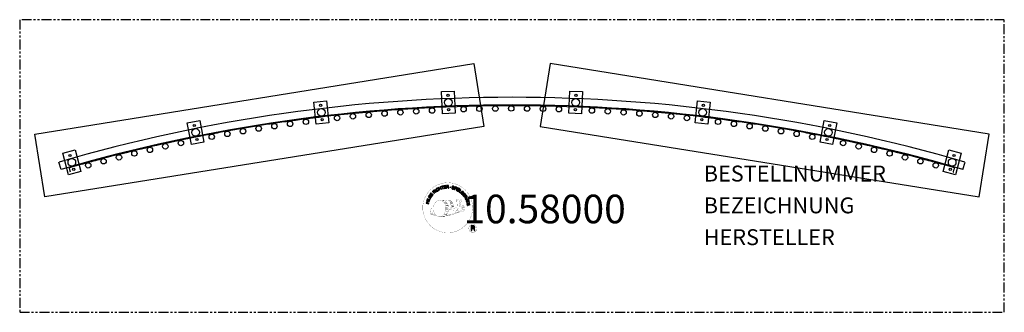
# Model space of a CAD drawing. Extents: x -310 to 310, y -132 to 52.
import ezdxf
from ezdxf.enums import TextEntityAlignment as Align

# ---------------------------------------------------------------- set-up
doc = ezdxf.new("R2010")
doc.units = 0
doc.header["$LTSCALE"] = 5
doc.header["$MEASUREMENT"] = 0
doc.linetypes.add('PHANTOM', pattern=[2.5, 1.25, -0.25, 0.25, -0.25, 0.25, -0.25])
for name, color, linetype in [('Richter-Copyright', 7, 'CONTINUOUS'), ('Richter-Funktionsraum', 3, 'PHANTOM'), ('Richter-Oberirdisch', 7, 'CONTINUOUS'), ('Richter-Unterirdisch', 4, 'CONTINUOUS')]:
    doc.layers.add(name, color=color, linetype=linetype)
doc.styles.add('RICHTER', font='ISOCP')

msp = doc.modelspace()

# ---------------------------------------------------------------- linework, layer by layer
at = {"layer": 'Richter-Copyright', "linetype": 'Continuous'}
for p, q in [((-27.29, -60.37), (-27.52, -60.47)), ((-27.52, -60.47), (-27.44, -60.67)), ((-27.44, -60.67), (-27.21, -60.57)), ((-27.21, -60.57), (-27.29, -60.37))]:
    msp.add_line(p, q, dxfattribs=at)
at = {"layer": 'Richter-Copyright', "const_width": 0.1}
for points in [[(-24.86, -64.81, -1.051134), (-56.18, -66.17, -1), (-24.83, -66.17)], [(-42.64, -71.8, 0.565215), (-42.89, -61.52, 0.575992)], [(-40.46, -61.61, 0.223127), (-41.94, -62.17, 0.521564)], [(-38.76, -67.24, 0.221412), (-39, -62.72, 0.288176), (-40.46, -61.61), (-40.46, -61.61)], [(-36.92, -65.94, 0.325336), (-39, -61.63)], [(-34.77, -61.22, 0.37327), (-34.49, -61.55, 0.310164), (-33.95, -61.41, 0.390803), (-34.06, -61.05, 0.324088), (-34.71, -61.09, 0.357947), (-34.73, -61.38, 0.2173)], [(-32.65, -61.1, 0.464139), (-32.6, -61.48, 0.328917), (-31.92, -61.47, 0.37687), (-31.95, -61.1, 0.316448), (-32.64, -61.09, 0.382842), (-32.67, -61.41, -0.988444)], [(-50.62, -66.64, 0.361412), (-51.02, -70.37, 0.406974)], [(-50.62, -66.64, 0.194447), (-49.59, -66.8)], [(-39.91, -67.34, 0.13149), (-38.23, -67.05, 0.13149)], [(-36.35, -66.45, 0.613752), (-37.98, -66.93, 0.486086), (-34.56, -67.92, 0.480744)], [(-37.59, -66.89, 0.172874), (-34.57, -65.67)], [(-33.81, -67.69, 1), (-34.53, -67.69, 1), (-33.81, -67.69, 2.835478)], [(-34.38, -66.52, 0.486402), (-33.76, -66.63, 0.486402)], [(-33.34, -65.28, 0.424556), (-32.7, -65.39, 0.424556)], [(-33.32, -68.24, 0.184196), (-33, -68.99)], [(-32.69, -68.13, 0.379728), (-32.52, -68.75)], [(-32.41, -64.94, 0.076417), (-31.05, -64.82, 0.076417)], [(-32.4, -68.72, 0.144535), (-30.66, -68.42, 0.302665), (-29.9, -66.08, 0.18889), (-30.73, -64.84, 0.444062), (-31.23, -64.96, 0.30546), (-31.69, -68.01, 0.536987), (-30.24, -67.25, 0.003225), (-30.18, -66.54, 0.322125), (-30.7, -65.65, 0.46939), (-31.48, -66.04, 0.156384), (-31.37, -67.46, 0.493814), (-30.5, -67.05, 0.375931), (-30.79, -66.07, 0.423525), (-31.16, -66.29, 0.182342), (-31.12, -66.71, 0.836557), (-30.91, -66.65, 0.836557)], [(-32.22, -68.01, 0.480818), (-31.62, -68.63, 0.480818)], [(-51.01, -68.91, 0.063052), (-50.88, -70.35, 0.130428)], [(-51, -70.37, 0.051509), (-47.41, -71.31, 0.051509)], [(-50.61, -68.9, 0.132692), (-50.26, -70.67, 0.162888)], [(-50.11, -69.41, 0.17399), (-49.64, -70.76, 0.238921)], [(-49.56, -69.57, 0.247284), (-49.04, -70.99, 0.177357)], [(-49.04, -69.8, 0.248492), (-48.61, -71.13, 0.214747)], [(-32.52, -68.87, 0.025162), (-35.37, -69.81, -0.094604), (-41.98, -71.46)], [(-41.07, -70.84, 0.318031), (-40.79, -71.31)], [(-40.7, -70.52, 0.139424), (-40.49, -71.24)], [(-40.33, -70.47, 0.139424), (-40.12, -71.19)], [(-40.05, -70.4, 0.215643), (-39.72, -71.12)], [(-39.55, -70.27, 0.314259), (-39.12, -71.05)], [(-38.92, -70.16, 0.609407), (-38.23, -70.85, 0.502258)], [(-38.44, -69.97, 0.327037), (-37.88, -70.73)], [(-37.75, -69.78, 0.217264), (-37.34, -70.54)], [(-37.17, -69.52, 0.217549), (-36.72, -70.28)], [(-36.52, -69.24, 0.30878), (-36.18, -70.04)], [(-35.82, -68.77, 0.120881), (-35.53, -69.73)], [(-35.02, -68.8, 0.408504), (-34.62, -69.52)], [(-34.65, -68.67, 0.137855), (-34.24, -69.38)], [(-33.99, -68.46, 0.236908), (-33.4, -69.23)], [(-22.05, -79.26, 1), (-27.17, -79.26, 1), (-22.05, -79.26, -0.80042)]]:
    msp.add_lwpolyline(points, format="xyb", dxfattribs=at)
at = {"layer": 'Richter-Copyright', "linetype": 'Continuous'}
for points in [[(-48.87, -57.21), (-48.7, -57.05), (-49.21, -56.51), (-48.79, -56.12), (-48.74, -56.07), (-48.68, -56.04), (-48.62, -56.03), (-48.57, -56.04), (-48.52, -56.06), (-48.47, -56.08), (-48.42, -56.12), (-48.37, -56.16), (-48.32, -56.2), (-48.27, -56.24), (-48.23, -56.28), (-48.19, -56.32), (-48.14, -56.36), (-48.1, -56.39), (-48.07, -56.41), (-48.03, -56.42), (-47.84, -56.25), (-47.9, -56.23), (-47.96, -56.21), (-48.01, -56.18), (-48.06, -56.14), (-48.1, -56.1), (-48.15, -56.06), (-48.2, -56.01), (-48.25, -55.97), (-48.3, -55.92), (-48.34, -55.89), (-48.39, -55.86), (-48.45, -55.84), (-48.5, -55.83), (-48.56, -55.83), (-48.62, -55.85), (-48.68, -55.88), (-48.68, -55.88), (-48.64, -55.81), (-48.62, -55.74), (-48.62, -55.67), (-48.63, -55.6), (-48.64, -55.54), (-48.67, -55.48), (-48.71, -55.41), (-48.76, -55.35), (-48.84, -55.29), (-48.92, -55.24), (-49, -55.21), (-49.09, -55.21), (-49.18, -55.22), (-49.28, -55.26), (-49.37, -55.31), (-49.46, -55.38), (-50.05, -55.94), (-48.87, -57.21)], [(-49.34, -56.36), (-49.75, -55.92), (-49.33, -55.53), (-49.27, -55.48), (-49.22, -55.45), (-49.16, -55.44), (-49.1, -55.43), (-49.05, -55.44), (-49, -55.46), (-48.95, -55.5), (-48.91, -55.54), (-48.85, -55.61), (-48.83, -55.67), (-48.82, -55.73), (-48.82, -55.8), (-48.85, -55.86), (-48.89, -55.92), (-48.93, -55.98), (-48.99, -56.03), (-49.34, -56.36)], [(-47.65, -56.23), (-47.46, -56.08), (-48.51, -54.7), (-48.69, -54.84), (-47.65, -56.23)], [(-46.56, -54.16), (-46.61, -54.11), (-46.65, -54.06), (-46.7, -54.02), (-46.75, -53.99), (-46.81, -53.97), (-46.87, -53.95), (-46.92, -53.94), (-46.98, -53.93), (-47.05, -53.93), (-47.1, -53.93), (-47.16, -53.94), (-47.23, -53.96), (-47.28, -53.97), (-47.34, -54), (-47.4, -54.03), (-47.46, -54.06), (-47.61, -54.17), (-47.72, -54.31), (-47.8, -54.46), (-47.83, -54.61), (-47.84, -54.77), (-47.82, -54.94), (-47.76, -55.11), (-47.67, -55.27), (-47.62, -55.35), (-47.56, -55.42), (-47.5, -55.49), (-47.44, -55.55), (-47.37, -55.59), (-47.31, -55.64), (-47.24, -55.68), (-47.16, -55.71), (-47.09, -55.73), (-47.01, -55.74), (-46.93, -55.75), (-46.85, -55.74), (-46.76, -55.73), (-46.68, -55.7), (-46.59, -55.66), (-46.51, -55.61), (-46.39, -55.52), (-46.29, -55.42), (-46.21, -55.3), (-46.17, -55.18), (-46.15, -55.05), (-46.16, -54.91), (-46.19, -54.77), (-46.25, -54.62), (-46.44, -54.75), (-46.4, -54.84), (-46.38, -54.94), (-46.36, -55.03), (-46.38, -55.13), (-46.4, -55.21), (-46.45, -55.29), (-46.52, -55.37), (-46.6, -55.43), (-46.66, -55.47), (-46.73, -55.5), (-46.8, -55.52), (-46.86, -55.53), (-46.92, -55.53), (-46.98, -55.52), (-47.04, -55.51), (-47.1, -55.49), (-47.15, -55.47), (-47.21, -55.44), (-47.26, -55.4), (-47.31, -55.35), (-47.36, -55.31), (-47.4, -55.25), (-47.45, -55.2), (-47.49, -55.14), (-47.55, -55.02), (-47.6, -54.9), (-47.62, -54.77), (-47.63, -54.65), (-47.6, -54.53), (-47.55, -54.42), (-47.47, -54.32), (-47.36, -54.23), (-47.28, -54.18), (-47.2, -54.15), (-47.12, -54.14), (-47.04, -54.14), (-46.97, -54.15), (-46.89, -54.18), (-46.82, -54.22), (-46.75, -54.28), (-46.56, -54.16)], [(-45.65, -55.09), (-45.44, -55), (-45.75, -54.26), (-44.91, -53.9), (-44.6, -54.64), (-44.39, -54.55), (-45.07, -52.95), (-45.28, -53.04), (-44.99, -53.73), (-45.82, -54.08), (-46.12, -53.4), (-46.33, -53.49), (-45.65, -55.09)], [(-43.59, -54.35), (-43.37, -54.28), (-43.82, -52.81), (-43.27, -52.64), (-43.32, -52.45), (-44.65, -52.86), (-44.6, -53.05), (-44.05, -52.88), (-43.59, -54.35)], [(-42.67, -54.19), (-41.48, -54), (-41.51, -53.81), (-42.47, -53.97), (-42.57, -53.37), (-41.68, -53.23), (-41.71, -53.04), (-42.6, -53.18), (-42.68, -52.64), (-41.73, -52.48), (-41.76, -52.29), (-42.95, -52.48), (-42.67, -54.19)], [(-41.17, -54.06), (-40.94, -54.04), (-41, -53.3), (-40.43, -53.26), (-40.35, -53.26), (-40.3, -53.28), (-40.25, -53.3), (-40.21, -53.34), (-40.18, -53.39), (-40.16, -53.44), (-40.14, -53.49), (-40.13, -53.56), (-40.1, -53.68), (-40.09, -53.8), (-40.07, -53.9), (-40.03, -53.98), (-39.77, -53.96), (-39.81, -53.91), (-39.84, -53.86), (-39.86, -53.8), (-39.87, -53.74), (-39.89, -53.68), (-39.89, -53.62), (-39.9, -53.55), (-39.91, -53.49), (-39.92, -53.43), (-39.94, -53.37), (-39.96, -53.31), (-39.99, -53.26), (-40.02, -53.22), (-40.07, -53.19), (-40.12, -53.17), (-40.19, -53.15), (-40.19, -53.15), (-40.12, -53.12), (-40.06, -53.07), (-40.01, -53.03), (-39.98, -52.97), (-39.95, -52.9), (-39.93, -52.83), (-39.92, -52.76), (-39.92, -52.68), (-39.94, -52.58), (-39.97, -52.5), (-40.02, -52.43), (-40.09, -52.36), (-40.17, -52.32), (-40.26, -52.29), (-40.37, -52.27), (-40.48, -52.27), (-41.3, -52.33), (-41.17, -54.06)], [(-41.01, -53.11), (-41.05, -52.51), (-40.48, -52.46), (-40.4, -52.47), (-40.34, -52.48), (-40.28, -52.5), (-40.24, -52.54), (-40.2, -52.58), (-40.18, -52.62), (-40.16, -52.68), (-40.15, -52.74), (-40.15, -52.82), (-40.17, -52.9), (-40.21, -52.95), (-40.25, -53), (-40.31, -53.03), (-40.38, -53.05), (-40.45, -53.07), (-40.53, -53.08), (-41.01, -53.11)], [(-36.49, -53.4), (-36.47, -53.27), (-36.49, -53.14), (-36.52, -53.04), (-36.57, -52.94), (-36.65, -52.86), (-36.75, -52.8), (-36.86, -52.75), (-36.98, -52.71), (-37.1, -52.69), (-37.21, -52.69), (-37.32, -52.69), (-37.43, -52.72), (-37.52, -52.77), (-37.6, -52.84), (-37.67, -52.93), (-37.71, -53.05), (-37.72, -53.16), (-37.71, -53.25), (-37.67, -53.34), (-37.62, -53.41), (-37.55, -53.48), (-37.47, -53.53), (-37.38, -53.58), (-37.28, -53.63), (-37.19, -53.68), (-37.1, -53.72), (-37.01, -53.77), (-36.94, -53.82), (-36.88, -53.88), (-36.84, -53.94), (-36.82, -54.01), (-36.83, -54.1), (-36.86, -54.18), (-36.9, -54.24), (-36.96, -54.28), (-37.02, -54.31), (-37.09, -54.32), (-37.17, -54.32), (-37.25, -54.31), (-37.33, -54.3), (-37.42, -54.27), (-37.5, -54.22), (-37.58, -54.18), (-37.64, -54.11), (-37.69, -54.04), (-37.72, -53.96), (-37.73, -53.87), (-37.72, -53.76), (-37.93, -53.71), (-37.95, -53.86), (-37.94, -53.99), (-37.9, -54.11), (-37.83, -54.22), (-37.75, -54.31), (-37.64, -54.38), (-37.52, -54.44), (-37.38, -54.48), (-37.32, -54.5), (-37.27, -54.51), (-37.2, -54.51), (-37.15, -54.51), (-37.08, -54.51), (-37.02, -54.51), (-36.97, -54.49), (-36.91, -54.48), (-36.86, -54.45), (-36.8, -54.43), (-36.76, -54.4), (-36.72, -54.36), (-36.68, -54.32), (-36.65, -54.26), (-36.62, -54.21), (-36.6, -54.14), (-36.58, -54.03), (-36.6, -53.92), (-36.63, -53.84), (-36.68, -53.76), (-36.75, -53.69), (-36.83, -53.63), (-36.92, -53.57), (-37.02, -53.52), (-37.11, -53.48), (-37.2, -53.43), (-37.29, -53.39), (-37.36, -53.34), (-37.43, -53.28), (-37.47, -53.22), (-37.49, -53.16), (-37.48, -53.09), (-37.46, -53.02), (-37.42, -52.96), (-37.37, -52.92), (-37.31, -52.89), (-37.24, -52.88), (-37.18, -52.88), (-37.11, -52.88), (-37.04, -52.9), (-36.95, -52.92), (-36.88, -52.96), (-36.82, -53), (-36.77, -53.05), (-36.73, -53.11), (-36.71, -53.18), (-36.7, -53.26), (-36.7, -53.34), (-36.49, -53.4)], [(-36.42, -54.68), (-36.2, -54.76), (-35.97, -54.09), (-35.47, -54.26), (-35.35, -54.29), (-35.24, -54.3), (-35.14, -54.29), (-35.05, -54.26), (-34.97, -54.21), (-34.9, -54.14), (-34.85, -54.05), (-34.8, -53.95), (-34.78, -53.84), (-34.76, -53.73), (-34.78, -53.64), (-34.81, -53.55), (-34.86, -53.47), (-34.93, -53.4), (-35.02, -53.34), (-35.14, -53.29), (-35.86, -53.05), (-36.42, -54.68)], [(-35.7, -53.3), (-35.27, -53.45), (-35.19, -53.48), (-35.12, -53.52), (-35.07, -53.57), (-35.03, -53.62), (-35.01, -53.68), (-35, -53.74), (-35, -53.8), (-35.02, -53.87), (-35.05, -53.94), (-35.08, -54), (-35.13, -54.04), (-35.18, -54.07), (-35.25, -54.09), (-35.31, -54.08), (-35.39, -54.08), (-35.48, -54.05), (-35.91, -53.9), (-35.7, -53.3)], [(-35.11, -55.18), (-34.9, -55.28), (-34.16, -53.71), (-34.37, -53.61), (-35.11, -55.18)], [(-34.64, -55.4), (-33.61, -56.02), (-33.51, -55.86), (-34.35, -55.36), (-34.04, -54.84), (-33.26, -55.3), (-33.16, -55.14), (-33.94, -54.68), (-33.65, -54.2), (-32.83, -54.7), (-32.73, -54.54), (-33.75, -53.92), (-34.64, -55.4)], [(-33.36, -56.19), (-32.43, -56.86), (-32.32, -56.71), (-33.06, -56.17), (-32.15, -54.92), (-32.34, -54.79), (-33.36, -56.19)], [(-52.44, -63.72), (-52.39, -63.49), (-53.16, -63.3), (-52.94, -62.41), (-52.17, -62.61), (-52.12, -62.38), (-53.79, -61.97), (-53.85, -62.19), (-53.13, -62.37), (-53.35, -63.25), (-54.07, -63.08), (-54.13, -63.3), (-52.44, -63.72)], [(-51.99, -62.02), (-51.92, -61.79), (-53.58, -61.29), (-53.65, -61.51), (-51.99, -62.02)], [(-51.85, -61.44), (-51.4, -60.38), (-51.58, -60.3), (-51.94, -61.15), (-53.35, -60.55), (-53.45, -60.76), (-51.85, -61.44)], [(-51.22, -60.23), (-50.92, -59.72), (-50.83, -59.53), (-50.78, -59.36), (-50.77, -59.2), (-50.79, -59.05), (-50.86, -58.91), (-50.96, -58.78), (-51.1, -58.65), (-51.27, -58.54), (-51.35, -58.49), (-51.44, -58.44), (-51.53, -58.42), (-51.61, -58.39), (-51.69, -58.38), (-51.76, -58.38), (-51.84, -58.38), (-51.91, -58.4), (-51.98, -58.43), (-52.05, -58.45), (-52.12, -58.5), (-52.18, -58.54), (-52.24, -58.6), (-52.29, -58.67), (-52.35, -58.74), (-52.4, -58.82), (-52.71, -59.34), (-51.22, -60.23)], [(-52.43, -59.23), (-52.23, -58.9), (-52.19, -58.84), (-52.14, -58.78), (-52.1, -58.73), (-52.05, -58.7), (-52, -58.66), (-51.95, -58.64), (-51.9, -58.62), (-51.85, -58.61), (-51.79, -58.6), (-51.73, -58.61), (-51.68, -58.62), (-51.61, -58.63), (-51.56, -58.65), (-51.49, -58.68), (-51.43, -58.71), (-51.36, -58.75), (-51.19, -58.87), (-51.08, -59), (-51.01, -59.13), (-50.98, -59.25), (-50.98, -59.36), (-51.01, -59.46), (-51.04, -59.53), (-51.08, -59.6), (-51.27, -59.93), (-52.43, -59.23)], [(-50.34, -58.89), (-49.63, -57.92), (-49.79, -57.8), (-50.36, -58.59), (-50.85, -58.24), (-50.32, -57.51), (-50.48, -57.39), (-51.01, -58.12), (-51.45, -57.8), (-50.89, -57.02), (-51.04, -56.9), (-51.75, -57.87), (-50.34, -58.89)], [(-31.43, -57.95), (-31.32, -58.05), (-30.67, -57.41), (-31.21, -56.87), (-31.35, -57.01), (-30.96, -57.4), (-31, -57.44), (-31.04, -57.47), (-31.09, -57.51), (-31.14, -57.53), (-31.19, -57.55), (-31.23, -57.57), (-31.29, -57.58), (-31.34, -57.58), (-31.4, -57.58), (-31.44, -57.57), (-31.5, -57.56), (-31.55, -57.54), (-31.6, -57.52), (-31.66, -57.48), (-31.7, -57.45), (-31.75, -57.4), (-31.84, -57.29), (-31.89, -57.18), (-31.92, -57.06), (-31.91, -56.94), (-31.89, -56.82), (-31.84, -56.71), (-31.77, -56.6), (-31.68, -56.49), (-31.63, -56.45), (-31.58, -56.4), (-31.53, -56.36), (-31.47, -56.32), (-31.41, -56.29), (-31.35, -56.27), (-31.28, -56.24), (-31.23, -56.23), (-31.16, -56.22), (-31.1, -56.22), (-31.04, -56.23), (-30.97, -56.24), (-30.92, -56.27), (-30.85, -56.3), (-30.8, -56.34), (-30.74, -56.39), (-30.68, -56.46), (-30.62, -56.54), (-30.59, -56.62), (-30.57, -56.7), (-30.56, -56.78), (-30.57, -56.86), (-30.6, -56.95), (-30.65, -57.03), (-30.48, -57.19), (-30.41, -57.07), (-30.36, -56.94), (-30.35, -56.82), (-30.36, -56.7), (-30.39, -56.58), (-30.44, -56.47), (-30.51, -56.36), (-30.61, -56.26), (-30.68, -56.19), (-30.75, -56.13), (-30.84, -56.09), (-30.91, -56.06), (-30.99, -56.03), (-31.08, -56.02), (-31.16, -56.01), (-31.24, -56.02), (-31.32, -56.03), (-31.4, -56.06), (-31.48, -56.09), (-31.56, -56.12), (-31.64, -56.17), (-31.71, -56.22), (-31.79, -56.28), (-31.86, -56.34), (-31.96, -56.47), (-32.04, -56.61), (-32.1, -56.76), (-32.13, -56.92), (-32.13, -57.08), (-32.08, -57.25), (-32.01, -57.4), (-31.89, -57.55), (-31.83, -57.59), (-31.77, -57.64), (-31.7, -57.68), (-31.63, -57.72), (-31.56, -57.74), (-31.48, -57.76), (-31.4, -57.76), (-31.32, -57.75), (-31.43, -57.95)], [(-31.12, -58.24), (-30.39, -59.2), (-30.24, -59.09), (-30.82, -58.31), (-30.34, -57.95), (-29.8, -58.66), (-29.65, -58.55), (-30.19, -57.83), (-29.75, -57.5), (-29.17, -58.27), (-29.02, -58.16), (-29.74, -57.2), (-31.12, -58.24)], [(-30.2, -59.46), (-30.08, -59.66), (-29.44, -59.26), (-29.14, -59.74), (-29.11, -59.81), (-29.09, -59.87), (-29.09, -59.93), (-29.11, -59.97), (-29.13, -60.02), (-29.17, -60.07), (-29.21, -60.11), (-29.26, -60.15), (-29.31, -60.19), (-29.36, -60.23), (-29.42, -60.27), (-29.46, -60.3), (-29.51, -60.34), (-29.54, -60.37), (-29.57, -60.4), (-29.59, -60.43), (-29.45, -60.65), (-29.43, -60.6), (-29.39, -60.55), (-29.35, -60.5), (-29.31, -60.46), (-29.26, -60.42), (-29.2, -60.39), (-29.15, -60.35), (-29.1, -60.31), (-29.05, -60.27), (-29.01, -60.23), (-28.97, -60.19), (-28.94, -60.14), (-28.92, -60.08), (-28.91, -60.03), (-28.91, -59.97), (-28.93, -59.9), (-28.93, -59.9), (-28.87, -59.94), (-28.81, -59.98), (-28.74, -60), (-28.67, -60.01), (-28.6, -60), (-28.53, -59.98), (-28.46, -59.96), (-28.39, -59.92), (-28.32, -59.86), (-28.26, -59.79), (-28.22, -59.71), (-28.19, -59.62), (-28.19, -59.53), (-28.21, -59.43), (-28.24, -59.33), (-28.29, -59.23), (-28.73, -58.54), (-30.2, -59.46)], [(-29.43, -60.77), (-29.33, -60.99), (-28.77, -60.97), (-28.49, -61.64), (-28.9, -62.02), (-28.8, -62.25), (-27.47, -60.95), (-27.57, -60.72), (-29.43, -60.77)], [(-29.28, -59.16), (-28.77, -58.84), (-28.46, -59.32), (-28.43, -59.39), (-28.41, -59.45), (-28.41, -59.51), (-28.41, -59.57), (-28.43, -59.62), (-28.46, -59.66), (-28.5, -59.7), (-28.55, -59.74), (-28.63, -59.78), (-28.7, -59.8), (-28.77, -59.8), (-28.82, -59.78), (-28.88, -59.74), (-28.93, -59.69), (-28.98, -59.63), (-29.02, -59.57), (-29.28, -59.16)], [(-28.72, -62.53), (-28.66, -62.76), (-27.17, -62.36), (-27.02, -62.92), (-26.84, -62.87), (-27.2, -61.53), (-27.38, -61.58), (-27.23, -62.14), (-28.72, -62.53)], [(-27.71, -60.91), (-27.71, -60.91), (-28.34, -61.5), (-28.57, -60.96), (-27.71, -60.91)], [(-27.35, -60.89), (-27.26, -61.09), (-27.03, -60.99), (-27.12, -60.79), (-27.35, -60.89)], [(-28.49, -63.61), (-28.31, -64.8), (-28.12, -64.77), (-28.27, -63.81), (-27.67, -63.71), (-27.53, -64.6), (-27.34, -64.57), (-27.48, -63.68), (-26.94, -63.6), (-26.79, -64.55), (-26.6, -64.52), (-26.78, -63.33), (-28.49, -63.61)], [(-25.72, -80.57), (-25.33, -80.57), (-25.33, -79.34), (-24.39, -79.34), (-24.27, -79.35), (-24.17, -79.38), (-24.09, -79.43), (-24.03, -79.49), (-23.99, -79.57), (-23.95, -79.66), (-23.93, -79.75), (-23.91, -79.86), (-23.89, -80.07), (-23.88, -80.28), (-23.86, -80.45), (-23.81, -80.57), (-23.38, -80.57), (-23.43, -80.49), (-23.47, -80.4), (-23.5, -80.3), (-23.51, -80.2), (-23.52, -80.1), (-23.53, -79.99), (-23.54, -79.88), (-23.55, -79.77), (-23.56, -79.67), (-23.58, -79.57), (-23.61, -79.48), (-23.65, -79.39), (-23.7, -79.32), (-23.78, -79.26), (-23.87, -79.21), (-23.98, -79.18), (-23.98, -79.17), (-23.86, -79.13), (-23.75, -79.06), (-23.67, -78.99), (-23.6, -78.9), (-23.54, -78.8), (-23.51, -78.68), (-23.49, -78.56), (-23.48, -78.44), (-23.48, -78.35), (-23.49, -78.27), (-23.51, -78.19), (-23.54, -78.13), (-23.57, -78.06), (-23.61, -77.99), (-23.66, -77.94), (-23.71, -77.88), (-23.77, -77.84), (-23.84, -77.8), (-23.91, -77.76), (-23.99, -77.73), (-24.07, -77.71), (-24.16, -77.69), (-24.26, -77.68), (-24.36, -77.68), (-25.72, -77.68), (-25.72, -80.57)], [(-25.33, -79.01), (-25.33, -78), (-24.37, -78), (-24.25, -78.01), (-24.14, -78.04), (-24.05, -78.09), (-23.99, -78.15), (-23.93, -78.22), (-23.89, -78.3), (-23.87, -78.4), (-23.86, -78.5), (-23.88, -78.64), (-23.92, -78.76), (-23.98, -78.84), (-24.06, -78.91), (-24.16, -78.96), (-24.27, -78.99), (-24.4, -79.01), (-24.53, -79.01), (-25.33, -79.01)]]:
    msp.add_lwpolyline(points, dxfattribs=at)
at = {"layer": 'Richter-Copyright', "const_width": 0.1}
msp.add_lwpolyline([(-45.56, -61.63, 0.193432), (-47.88, -62.58, 0.417918), (-47.68, -71.09, 0.362291), (-43.51, -71.02, 0.366751), (-42.84, -62.81, 0.159977), (-45.7, -61.64)], format="xyb", close=True, dxfattribs=at)
for points in [[(-45.51, -61.61), (-42.89, -61.52)], [(-44.1, -61.95), (-42.74, -61.9)], [(-40.37, -61.63), (-39, -61.63)], [(-39.55, -61.92), (-38.88, -61.92)], [(-34.79, -61.27), (-34.38, -66.5)], [(-33.83, -61.33), (-33.76, -66.59)], [(-32.7, -61.22), (-33.37, -65.26)], [(-31.83, -61.33), (-32.68, -65.37)], [(-43.42, -62.27), (-42.05, -62.22)], [(-42.76, -62.67), (-41.4, -62.63)], [(-42.71, -62.95), (-41.35, -62.91)], [(-42.27, -63.36), (-40.9, -63.31)], [(-41.96, -64.14), (-40.43, -64.08)], [(-41.89, -64.7), (-40.35, -64.59)], [(-41.7, -66.15), (-39.89, -66.01)], [(-41.7, -67.61), (-40.34, -67.56)], [(-41.62, -66.91), (-40.25, -66.86)], [(-41.57, -65.41), (-40.2, -65.36)], [(-41.51, -65.77), (-40.15, -65.73)], [(-41.49, -63.58), (-40.67, -63.63)], [(-41.44, -65.07), (-40.08, -65.02)], [(-41.37, -68.14), (-40.01, -68.09)], [(-40.99, -67.3), (-39.84, -67.26)], [(-40.8, -66.49), (-39.92, -66.46)], [(-39.24, -62.25), (-38.28, -62.16)], [(-38.93, -62.61), (-37.98, -62.44)], [(-38.74, -62.99), (-37.52, -62.93)], [(-38.74, -63.4), (-37.38, -63.35)], [(-38.61, -63.76), (-37.51, -63.71)], [(-38.43, -64.65), (-37.07, -64.6)], [(-38.34, -66.03), (-37.03, -66.04)], [(-38.33, -64.14), (-37.23, -64.09)], [(-38.32, -65.33), (-36.95, -65.28)], [(-38.28, -65.72), (-36.98, -65.73)], [(-38.24, -66.27), (-37.54, -66.34)], [(-38, -64.93), (-36.89, -64.94)], [(-45.36, -71.78), (-42.64, -71.8)], [(-43.84, -71.28), (-42.03, -71.29)], [(-43.53, -71.58), (-42.3, -71.56)], [(-42.76, -70.33), (-41.18, -70.34)], [(-42.76, -70.8), (-41.39, -70.75)], [(-42.22, -69.37), (-41, -69.38)], [(-42.03, -69.81), (-40.71, -69.84)], [(-41.92, -68.47), (-40.56, -68.43)], [(-41.44, -68.9), (-40.27, -68.88)]]:
    msp.add_lwpolyline(points, dxfattribs=at)
at = {"layer": 'Richter-Copyright'}
msp.add_circle((-38.75, -53.33), 0.154, dxfattribs=at)
at = {"layer": 'Richter-Funktionsraum'}
msp.add_lwpolyline([(-310, 52), (-310, -132), (310, -132), (310, 52)], close=True, dxfattribs=at)
at = {"layer": 'Richter-Oberirdisch'}
for p, q in [((-283.9, -42.14), (-285.25, -37.54)), ((-277.95, -43.96), (-278.9, -40.7)), ((-278.73, -41.17), (-278.86, -40.69)), ((278.86, -40.69), (278.73, -41.17)), ((283.9, -42.14), (285.25, -37.54))]:
    msp.add_line(p, q, dxfattribs=at)
for centre in [(-90.21, -7.89), (-80.25, -7), (-70.27, -6.3), (-60.3, -5.61), (-50.31, -5.11), (-30.49, -4.27), (-20.49, -4.02), (-10.49, -3.91), (-0.49, -3.81), (9.51, -3.9), (19.51, -4), (29.5, -4.29), (50.31, -5.11), (60.3, -5.61), (70.27, -6.3), (80.25, -7), (90.21, -7.89), (-139.73, -13.5), (-129.81, -12.22), (-110.12, -9.82), (-100.17, -8.78), (100.17, -8.78), (110.12, -9.82), (129.81, -12.22), (139.73, -13.5), (-179.23, -19.8), (-169.37, -18.13), (-159.51, -16.46), (-149.62, -14.98), (149.62, -14.98), (159.51, -16.46), (169.37, -18.13), (179.23, -19.8), (-208.51, -25.57), (-189.06, -21.62), (189.06, -21.62), (208.51, -25.57), (-237.78, -32.13), (-228.03, -29.88), (-218.29, -27.63), (218.29, -27.63), (228.03, -29.88), (237.78, -32.13), (-257.17, -37.02), (-247.47, -34.58), (247.47, -34.58), (257.17, -37.02), (-266.83, -39.61), (266.83, -39.61)]:
    msp.add_circle(centre, 1.7, dxfattribs=at)
for centre, radius, start, end in [((0, -1016.08), 1019.27, 73.74863, 106.25137), ((0, -1016.08), 1019.27, 92.25941, 92.26064), ((-40.1, 0), 2.4, 92, 92.52005), ((0, -1016.08), 1019.27, 87.73936, 87.74059), ((40.1, 0), 2.4, 87.47995, 88), ((0, -1016.08), 1014.47, 73.74863, 106.25137), ((-120.04, -6.32), 2.4, 96, 97.55839), ((0, -1016.08), 1019.27, 96.77736, 96.78103), ((0, -1016.08), 1013.97, 83.7562, 96.2438), ((0, -1016.08), 1014.47, 92.25941, 92.26064), ((-40.1, 0), 2.4, 272, 272.52005), ((0, -1016.08), 1014.47, 87.73936, 87.74059), ((40.1, 0), 2.4, 267.47995, 268), ((0, -1016.08), 1019.27, 83.21897, 83.22264), ((120.04, -6.32), 2.4, 82.44161, 84), ((0, -1016.08), 1013.97, 97.9352, 100.19719), ((0, -1016.08), 1013.97, 96.24633, 97.93314), ((-120.04, -6.32), 2.4, 276, 277.55839), ((0, -1016.08), 1014.47, 96.77735, 96.78104), ((0, -1016.08), 1013.97, 82.06686, 83.75367), ((0, -1016.08), 1014.47, 83.21896, 83.22265), ((120.04, -6.32), 2.4, 262.44161, 264), ((0, -1016.08), 1013.97, 79.80281, 82.0648), ((-199.22, -18.92), 2.4, 101, 101.59674), ((0, -1016.08), 1019.27, 101.29767, 101.29907), ((0, -1016.08), 1013.97, 100.19925, 100.76269), ((0, -1016.08), 1013.97, 79.23731, 79.80075), ((0, -1016.08), 1019.27, 78.70093, 78.70233), ((199.22, -18.92), 2.4, 78.40326, 79), ((0, -1016.08), 1013.97, 100.76578, 102.45231), ((-199.22, -18.92), 2.4, 281, 281.59674), ((0, -1016.08), 1014.47, 101.29766, 101.29908), ((0, -1016.08), 1013.97, 77.54769, 79.23422), ((0, -1016.08), 1014.47, 78.70092, 78.70234), ((199.22, -18.92), 2.4, 258.40326, 259), ((0, -1016.08), 1013.97, 102.45437, 104.71636), ((0, -1016.08), 1013.97, 75.28364, 77.54563), ((-277.17, -37.71), 2.4, 105, 106.63508), ((0, -1016.08), 1019.27, 105.81562, 105.81947), ((0, -1016.08), 1013.97, 104.71842, 105.28186), ((0, -1016.08), 1013.97, 74.71814, 75.28158), ((277.17, -37.71), 2.4, 73.36492, 75), ((0, -1016.08), 1019.27, 74.18053, 74.18438), ((-0.04, -1016.09), 1014.47, 105.95293, 105.95502), ((0, -1016.08), 1013.97, 105.28495, 105.95549), ((-277.17, -37.71), 2.4, 285, 286.63508), ((0, -1016.08), 1014.47, 105.81561, 105.81948), ((0, -1016.08), 1013.97, 74.04451, 74.71505), ((277.17, -37.71), 2.4, 253.36492, 255), ((0, -1016.08), 1014.47, 74.18052, 74.18439)]:
    msp.add_arc(centre, radius, start, end, dxfattribs=at)
msp.add_open_spline([(277.89, -43.97), (277.89, -43.97), (277.89, -43.97), (277.89, -43.97), (277.89, -43.96), (277.91, -43.91), (277.96, -43.73), (278, -43.6), (278.08, -43.29), (278.14, -43.11), (278.25, -42.71), (278.31, -42.5), (278.43, -42.07), (278.49, -41.86), (278.6, -41.48), (278.65, -41.31), (278.69, -41.16)], degree=3, knots=[106.385606, 106.385606, 106.385606, 106.385606, 107.123138, 107.123138, 107.123138, 113.763518, 113.763518, 120.403843, 120.403843, 127.044074, 127.044074, 133.684224, 133.684224, 140.324354, 140.324354, 146.813542, 146.813542, 146.813542, 146.813542], dxfattribs=at)
at = {"layer": 'Richter-Unterirdisch'}
for p, q in [((-300.5, -20), (-24.05, 24.43)), ((-24.05, 24.43), (-17.7, -15.06)), ((24.05, 24.43), (17.7, -15.06)), ((300.5, -20), (24.05, 24.43)), ((-44.34, 6.86), (-36.35, 7.14)), ((-43.85, -7.14), (-44.34, 6.86)), ((-36.35, 7.14), (-35.86, -6.86)), ((35.86, -6.86), (36.35, 7.14)), ((36.35, 7.14), (44.34, 6.86)), ((44.34, 6.86), (43.85, -7.14)), ((-124.74, 0.22), (-116.79, 1.06)), ((-123.28, -13.7), (-124.74, 0.22)), ((-116.79, 1.06), (-115.33, -12.86)), ((115.33, -12.86), (116.79, 1.06)), ((116.79, 1.06), (124.74, 0.22)), ((124.74, 0.22), (123.28, -13.7)), ((-204.49, -12.81), (-196.63, -11.28)), ((-196.63, -11.28), (-193.96, -25.02)), ((-35.86, -6.86), (-43.85, -7.14)), ((43.85, -7.14), (35.86, -6.86)), ((193.96, -25.02), (196.63, -11.28)), ((196.63, -11.28), (204.49, -12.81)), ((-17.7, -15.06), (-294.15, -59.49)), ((-201.81, -26.55), (-204.49, -12.81)), ((-115.33, -12.86), (-123.28, -13.7)), ((17.7, -15.06), (294.15, -59.49)), ((123.28, -13.7), (115.33, -12.86)), ((204.49, -12.81), (201.81, -26.55)), ((-294.15, -59.49), (-300.5, -20)), ((294.15, -59.49), (300.5, -20)), ((-282.85, -31.99), (-275.12, -29.92)), ((-275.12, -29.92), (-271.5, -43.44)), ((-193.96, -25.02), (-201.81, -26.55)), ((201.81, -26.55), (193.96, -25.02)), ((271.5, -43.44), (275.12, -29.92)), ((275.12, -29.92), (282.85, -31.99)), ((-279.23, -45.51), (-282.85, -31.99)), ((282.85, -31.99), (279.23, -45.51)), ((-271.5, -43.44), (-279.23, -45.51)), ((279.23, -45.51), (271.5, -43.44))]:
    msp.add_line(p, q, dxfattribs=at)
for centre, radius in [((-40.1, 0), 2.4), ((-40.26, 4.5), 0.7), ((40.1, 0), 2.4), ((40.26, 4.5), 0.7), ((-120.04, -6.32), 2.4), ((-120.51, -1.84), 0.7), ((-39.94, -4.5), 0.7), ((39.94, -4.5), 0.7), ((120.04, -6.32), 2.4), ((120.51, -1.84), 0.7), ((-119.56, -10.79), 0.7), ((119.56, -10.79), 0.7), ((-199.22, -18.92), 2.4), ((-200.08, -14.5), 0.7), ((199.22, -18.92), 2.4), ((200.08, -14.5), 0.7), ((-198.37, -23.33), 0.7), ((198.37, -23.33), 0.7), ((-277.17, -37.71), 2.4), ((-278.34, -33.37), 0.7), ((277.17, -37.71), 2.4), ((278.34, -33.37), 0.7), ((-276.01, -42.06), 0.7), ((276.01, -42.06), 0.7)]:
    msp.add_circle(centre, radius, dxfattribs=at)

# ---------------------------------------------------------------- texts
at = {"layer": 'Richter-Copyright', "style": 'RICHTER'}
msp.add_text('10.58000', height=18, dxfattribs=at).set_placement((20.53, -76.03), align=Align.CENTER)
at = {"layer": 'Richter-Oberirdisch', "ltscale": 40, "style": 'RICHTER'}
msp.add_text('(c)Richter Spielgeräte GmbH', height=1e-17, dxfattribs=at).set_placement((0, 3.19), align=Align.MIDDLE)
at = {"layer": 'Richter-Oberirdisch', "style": 'RICHTER', "flags": 3}
for tag, p, s in [('BESTELLNUMMER', (120.75, -49.76), '10.58000'), ('BEZEICHNUNG', (120.75, -69.76), 'Klangzaun, Melodie "Hänschen klein"'), ('HERSTELLER', (120.75, -89.76), 'Richter Spielgeräte GmbH')]:
    msp.add_attdef(tag, p, s, height=10, dxfattribs=at)

doc.saveas('drawing.dxf')
